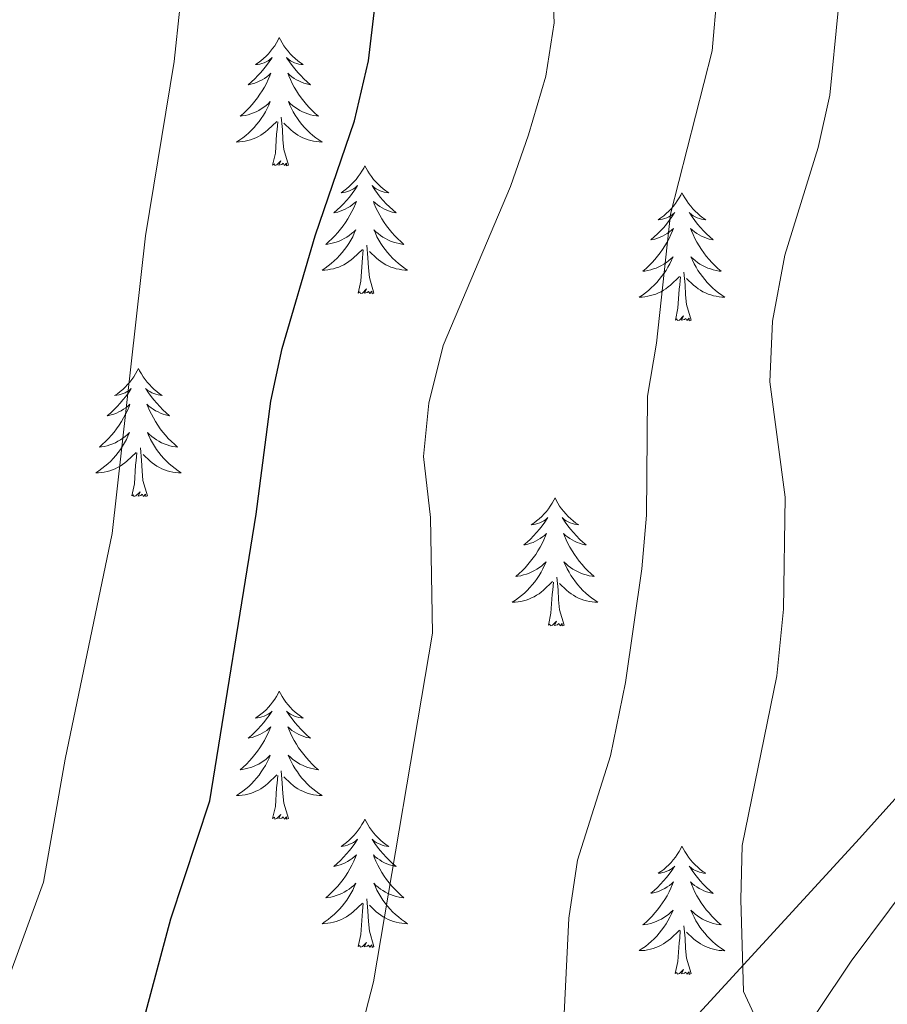
# Model space of a CAD drawing. Units: metres. Extents: x 630487 to 634998, y 4726956 to 4730011.
# Drawn here: x 632085 to 632166, y 4729545 to 4729637 of the extents above; entities that cross this region are included whole.
import ezdxf

# ---------------------------------------------------------------- set-up
doc = ezdxf.new("R2010")
doc.units = ezdxf.units.M
doc.header["$MEASUREMENT"] = 0
for name, color, linetype, lineweight in [('Level 35', 92, 'Continuous', 0), ('Level 36', 19, 'Continuous', 40), ('Level 4', 36, 'Continuous', 30), ('Level 5', 36, 'Continuous', 0)]:
    doc.layers.add(name, color=color, linetype=linetype, lineweight=lineweight)

msp = doc.modelspace()

# ---------------------------------------------------------------- linework, layer by layer
at = {"layer": 'Level 35', "color": 92, "linetype": 'Continuous', "lineweight": 0, "ltscale": 0.5}
for points in [[(632312.29, 4729698.16, 740.97), (632309.86, 4729696.83, 740.21), (632302.03, 4729691.33, 737.82), (632286.73, 4729678.7, 733.12), (632252.07, 4729651.87, 721.33), (632237.16, 4729640.23, 716.66), (632222.09, 4729627.78, 713.22), (632207.48, 4729614.32, 710.07), (632201.23, 4729607.82, 708.31), (632198.13, 4729603.98, 707.24), (632184.23, 4729584.03, 701.64), (632176.51, 4729574.99, 699.22), (632163.34, 4729560.34, 696.06), (632133.13, 4729527.44, 690.14), (632123.17, 4729516.46, 687.67), (632116.64, 4729509.13, 685.67), (632110.95, 4729502.69, 683.53), (632101.41, 4729491.71, 679.06), (632086.17, 4729473.33, 670.64), (632074.83, 4729458.44, 664.54)], [(632156.31, 4729539.56, 693.9), (632162.58, 4729548.95, 697.48), (632173.29, 4729563.28, 697.68), (632177.26, 4729567.84, 697.68), (632181.11, 4729571.36, 701.41), (632184.71, 4729574.69, 702.46), (632194.4, 4729582.33, 702.48), (632197.78, 4729585.85, 703.51), (632200.84, 4729590.16, 704.61), (632202.98, 4729594.07, 707.12), (632203.41, 4729594.84, 707.28), (632206.47, 4729600.41, 707.28), (632209.57, 4729604.93, 707.28), (632212.5, 4729608.9, 708.03), (632217.3, 4729614.93, 709.94), (632220.98, 4729618.43, 712.08), (632225.84, 4729622.87, 714.21), (632230.7, 4729627.13, 714.74)]]:
    msp.add_polyline3d(points, dxfattribs=at)
at = {"layer": 'Level 36', "color": 92, "linetype": 'Continuous', "lineweight": 0}
for points in [[(632109.36, 4729634.86), (632109.25, 4729634.64), (632109.09, 4729634.36), (632108.93, 4729634.1), (632108.74, 4729633.84), (632108.55, 4729633.59), (632108.34, 4729633.35), (632108.12, 4729633.13), (632107.89, 4729632.91), (632107.65, 4729632.71), (632107.4, 4729632.52), (632107.14, 4729632.34), (632107.34, 4729632.36), (632107.55, 4729632.4), (632107.74, 4729632.46), (632107.94, 4729632.52), (632108.13, 4729632.61), (632108.31, 4729632.71), (632108.48, 4729632.82), (632108.69, 4729633.01), (632108.65, 4729632.95), (632108.42, 4729632.6), (632108.17, 4729632.26), (632107.92, 4729631.94), (632107.65, 4729631.62), (632107.37, 4729631.32), (632107.08, 4729631.02), (632106.77, 4729630.74), (632106.46, 4729630.47), (632106.59, 4729630.49), (632106.83, 4729630.55), (632107.07, 4729630.62), (632107.31, 4729630.71), (632107.54, 4729630.82), (632107.76, 4729630.93), (632107.98, 4729631.06), (632108.19, 4729631.21), (632108.38, 4729631.37), (632108.57, 4729631.54), (632108.48, 4729631.31), (632108.33, 4729630.95), (632108.16, 4729630.6), (632107.97, 4729630.25), (632107.77, 4729629.91), (632107.56, 4729629.58), (632107.33, 4729629.26), (632107.09, 4729628.95), (632106.84, 4729628.64), (632106.58, 4729628.35), (632106.3, 4729628.07), (632106.02, 4729627.8), (632105.72, 4729627.54), (632105.91, 4729627.57), (632106.18, 4729627.62), (632106.45, 4729627.68), (632106.7, 4729627.76), (632106.96, 4729627.85), (632107.21, 4729627.96), (632107.45, 4729628.08), (632107.68, 4729628.22), (632107.91, 4729628.37), (632108.12, 4729628.53), (632108.33, 4729628.71), (632108.52, 4729628.9), (632108.38, 4729628.57)], [(632109.36, 4729634.86), (632109.47, 4729634.64), (632109.63, 4729634.36), (632109.79, 4729634.1), (632109.98, 4729633.84), (632110.17, 4729633.59), (632110.38, 4729633.35), (632110.6, 4729633.13), (632110.83, 4729632.91), (632111.07, 4729632.71), (632111.32, 4729632.52), (632111.58, 4729632.34), (632111.38, 4729632.36), (632111.17, 4729632.4), (632110.98, 4729632.46), (632110.78, 4729632.52), (632110.59, 4729632.61), (632110.41, 4729632.71), (632110.24, 4729632.82), (632110.03, 4729633.01), (632110.07, 4729632.95), (632110.3, 4729632.6), (632110.55, 4729632.26), (632110.8, 4729631.94), (632111.07, 4729631.62), (632111.35, 4729631.32), (632111.64, 4729631.02), (632111.95, 4729630.74), (632112.26, 4729630.47), (632112.13, 4729630.49), (632111.89, 4729630.55), (632111.65, 4729630.62), (632111.41, 4729630.71), (632111.18, 4729630.82), (632110.96, 4729630.93), (632110.74, 4729631.06), (632110.53, 4729631.21), (632110.34, 4729631.37), (632110.15, 4729631.54), (632110.24, 4729631.31), (632110.39, 4729630.95), (632110.56, 4729630.6), (632110.75, 4729630.25), (632110.95, 4729629.91), (632111.16, 4729629.58), (632111.39, 4729629.26), (632111.63, 4729628.95), (632111.88, 4729628.64), (632112.14, 4729628.35), (632112.42, 4729628.07), (632112.7, 4729627.8), (632113, 4729627.54), (632112.81, 4729627.57), (632112.54, 4729627.62), (632112.27, 4729627.68), (632112.02, 4729627.76), (632111.76, 4729627.85), (632111.51, 4729627.96), (632111.27, 4729628.08), (632111.04, 4729628.22), (632110.81, 4729628.37), (632110.6, 4729628.53), (632110.39, 4729628.71), (632110.2, 4729628.9), (632110.34, 4729628.57)], [(632108.38, 4729628.572), (632108.23, 4729628.252), (632108.06, 4729627.942), (632107.88, 4729627.632), (632107.68, 4729627.332), (632107.47, 4729627.052), (632107.25, 4729626.772), (632107.01, 4729626.502), (632106.77, 4729626.242), (632106.51, 4729626.002), (632106.24, 4729625.762), (632105.96, 4729625.542), (632105.67, 4729625.332), (632105.38, 4729625.142), (632105.65, 4729625.152), (632105.91, 4729625.182), (632106.17, 4729625.222), (632106.43, 4729625.272), (632106.68, 4729625.342), (632106.93, 4729625.432), (632107.18, 4729625.542), (632107.42, 4729625.652), (632107.65, 4729625.782), (632107.87, 4729625.932), (632108.08, 4729626.082), (632108.28, 4729626.262), (632109.13, 4729627.052)], [(632110.34, 4729628.571), (632110.49, 4729628.251), (632110.66, 4729627.941), (632110.84, 4729627.631), (632111.04, 4729627.331), (632111.25, 4729627.051), (632111.47, 4729626.771), (632111.71, 4729626.501), (632111.95, 4729626.241), (632112.21, 4729626.001), (632112.48, 4729625.761), (632112.76, 4729625.541), (632113.05, 4729625.331), (632113.34, 4729625.141), (632113.07, 4729625.151), (632112.81, 4729625.181), (632112.55, 4729625.221), (632112.29, 4729625.271), (632112.04, 4729625.341), (632111.79, 4729625.431), (632111.54, 4729625.541), (632111.3, 4729625.651), (632111.07, 4729625.781), (632110.85, 4729625.932), (632110.64, 4729626.082), (632110.44, 4729626.262), (632109.78, 4729626.882)], [(632110.21, 4729623), (632109.78, 4729624.44), (632109.69, 4729625.35), (632109.65, 4729626.3), (632109.54, 4729627.46)], [(632108.74, 4729623), (632108.99, 4729624.12), (632109.1, 4729625.86), (632109.15, 4729626.3), (632109.21, 4729627.02)], [(632110.21, 4729623), (632110.04, 4729622.94), (632110.02, 4729623.18), (632109.83, 4729622.95), (632109.71, 4729623.16), (632109.59, 4729623.05), (632109.32, 4729623), (632109.51, 4729623.39), (632109.13, 4729623.01), (632108.94, 4729622.95), (632108.9, 4729623.12), (632108.74, 4729623)], [(632117.32, 4729622.94), (632117.21, 4729622.72), (632117.05, 4729622.44), (632116.89, 4729622.18), (632116.7, 4729621.92), (632116.51, 4729621.67), (632116.3, 4729621.43), (632116.08, 4729621.21), (632115.85, 4729620.99), (632115.61, 4729620.79), (632115.36, 4729620.6), (632115.1, 4729620.42), (632115.3, 4729620.44), (632115.51, 4729620.48), (632115.7, 4729620.54), (632115.9, 4729620.6), (632116.09, 4729620.69), (632116.27, 4729620.79), (632116.44, 4729620.9), (632116.65, 4729621.09), (632116.61, 4729621.03), (632116.38, 4729620.68), (632116.13, 4729620.35), (632115.88, 4729620.02), (632115.61, 4729619.7), (632115.33, 4729619.4), (632115.04, 4729619.1), (632114.73, 4729618.82), (632114.42, 4729618.55), (632114.55, 4729618.57), (632114.79, 4729618.63), (632115.03, 4729618.7), (632115.27, 4729618.79), (632115.5, 4729618.9), (632115.72, 4729619.01), (632115.94, 4729619.14), (632116.15, 4729619.29), (632116.34, 4729619.45), (632116.53, 4729619.62), (632116.44, 4729619.4), (632116.29, 4729619.03), (632116.12, 4729618.68), (632115.93, 4729618.33), (632115.73, 4729617.99), (632115.52, 4729617.66), (632115.29, 4729617.34), (632115.05, 4729617.03), (632114.8, 4729616.72), (632114.54, 4729616.43), (632114.26, 4729616.15), (632113.98, 4729615.88), (632113.68, 4729615.62), (632113.87, 4729615.65), (632114.14, 4729615.7), (632114.41, 4729615.76), (632114.66, 4729615.84), (632114.92, 4729615.93), (632115.17, 4729616.04), (632115.41, 4729616.16), (632115.64, 4729616.3), (632115.87, 4729616.45), (632116.08, 4729616.62), (632116.29, 4729616.79), (632116.48, 4729616.98), (632116.34, 4729616.65)], [(632117.32, 4729622.94), (632117.43, 4729622.72), (632117.59, 4729622.44), (632117.75, 4729622.18), (632117.94, 4729621.92), (632118.13, 4729621.67), (632118.34, 4729621.43), (632118.56, 4729621.21), (632118.79, 4729620.99), (632119.03, 4729620.79), (632119.28, 4729620.6), (632119.54, 4729620.42), (632119.34, 4729620.44), (632119.13, 4729620.48), (632118.94, 4729620.54), (632118.74, 4729620.6), (632118.55, 4729620.69), (632118.37, 4729620.79), (632118.2, 4729620.9), (632117.99, 4729621.09), (632118.03, 4729621.03), (632118.26, 4729620.68), (632118.51, 4729620.35), (632118.76, 4729620.02), (632119.03, 4729619.7), (632119.31, 4729619.4), (632119.6, 4729619.1), (632119.91, 4729618.82), (632120.22, 4729618.55), (632120.09, 4729618.57), (632119.85, 4729618.63), (632119.61, 4729618.7), (632119.37, 4729618.79), (632119.14, 4729618.9), (632118.92, 4729619.01), (632118.7, 4729619.14), (632118.49, 4729619.29), (632118.3, 4729619.45), (632118.11, 4729619.62), (632118.2, 4729619.4), (632118.35, 4729619.03), (632118.52, 4729618.68), (632118.71, 4729618.33), (632118.91, 4729617.99), (632119.12, 4729617.66), (632119.35, 4729617.34), (632119.59, 4729617.03), (632119.84, 4729616.72), (632120.1, 4729616.43), (632120.38, 4729616.15), (632120.66, 4729615.88), (632120.96, 4729615.62), (632120.77, 4729615.65), (632120.5, 4729615.7), (632120.23, 4729615.76), (632119.98, 4729615.84), (632119.72, 4729615.93), (632119.47, 4729616.04), (632119.23, 4729616.16), (632119, 4729616.3), (632118.77, 4729616.45), (632118.56, 4729616.62), (632118.35, 4729616.79), (632118.16, 4729616.98), (632118.3, 4729616.65)], [(632146.83, 4729620.43), (632146.72, 4729620.21), (632146.57, 4729619.94), (632146.4, 4729619.67), (632146.22, 4729619.41), (632146.03, 4729619.16), (632145.82, 4729618.93), (632145.6, 4729618.7), (632145.37, 4729618.48), (632145.13, 4729618.28), (632144.88, 4729618.09), (632144.62, 4729617.91), (632144.82, 4729617.94), (632145.02, 4729617.97), (632145.22, 4729618.03), (632145.41, 4729618.1), (632145.6, 4729618.18), (632145.78, 4729618.28), (632145.96, 4729618.39), (632146.16, 4729618.58), (632146.12, 4729618.52), (632145.89, 4729618.17), (632145.65, 4729617.84), (632145.39, 4729617.51), (632145.13, 4729617.2), (632144.85, 4729616.89), (632144.55, 4729616.6), (632144.25, 4729616.31), (632143.94, 4729616.04), (632144.06, 4729616.07), (632144.31, 4729616.12), (632144.55, 4729616.2), (632144.79, 4729616.28), (632145.02, 4729616.39), (632145.24, 4729616.51), (632145.45, 4729616.64), (632145.66, 4729616.78), (632145.86, 4729616.94), (632146.05, 4729617.11), (632145.96, 4729616.89), (632145.8, 4729616.53), (632145.63, 4729616.17), (632145.45, 4729615.82), (632145.25, 4729615.48), (632145.03, 4729615.15), (632144.81, 4729614.83), (632144.57, 4729614.52), (632144.32, 4729614.22), (632144.05, 4729613.92), (632143.78, 4729613.64), (632143.49, 4729613.37), (632143.19, 4729613.12), (632143.39, 4729613.14), (632143.66, 4729613.19), (632143.92, 4729613.25), (632144.18, 4729613.33), (632144.43, 4729613.42), (632144.68, 4729613.53), (632144.92, 4729613.66), (632145.16, 4729613.79), (632145.38, 4729613.94), (632145.6, 4729614.11), (632145.8, 4729614.28), (632146, 4729614.47), (632145.86, 4729614.14)], [(632146.83, 4729620.43), (632146.95, 4729620.21), (632147.1, 4729619.94), (632147.27, 4729619.67), (632147.45, 4729619.41), (632147.65, 4729619.16), (632147.85, 4729618.93), (632148.07, 4729618.7), (632148.3, 4729618.48), (632148.54, 4729618.28), (632148.79, 4729618.09), (632149.05, 4729617.91), (632148.85, 4729617.94), (632148.65, 4729617.97), (632148.45, 4729618.03), (632148.26, 4729618.1), (632148.07, 4729618.18), (632147.89, 4729618.28), (632147.71, 4729618.39), (632147.51, 4729618.58), (632147.55, 4729618.52), (632147.78, 4729618.17), (632148.02, 4729617.84), (632148.28, 4729617.51), (632148.55, 4729617.2), (632148.83, 4729616.89), (632149.12, 4729616.6), (632149.42, 4729616.31), (632149.73, 4729616.04), (632149.61, 4729616.07), (632149.36, 4729616.12), (632149.12, 4729616.2), (632148.89, 4729616.28), (632148.65, 4729616.39), (632148.43, 4729616.51), (632148.21, 4729616.64), (632148.01, 4729616.78), (632147.81, 4729616.94), (632147.62, 4729617.11), (632147.71, 4729616.89), (632147.87, 4729616.53), (632148.04, 4729616.17), (632148.22, 4729615.82), (632148.42, 4729615.48), (632148.64, 4729615.15), (632148.86, 4729614.83), (632149.1, 4729614.52), (632149.35, 4729614.22), (632149.62, 4729613.92), (632149.89, 4729613.64), (632150.18, 4729613.37), (632150.48, 4729613.12), (632150.28, 4729613.14), (632150.01, 4729613.19), (632149.75, 4729613.25), (632149.49, 4729613.33), (632149.24, 4729613.42), (632148.99, 4729613.53), (632148.75, 4729613.66), (632148.51, 4729613.79), (632148.29, 4729613.94), (632148.07, 4729614.11), (632147.87, 4729614.28), (632147.67, 4729614.47), (632147.81, 4729614.14)], [(632116.338, 4729616.652), (632116.188, 4729616.332), (632116.018, 4729616.022), (632115.838, 4729615.712), (632115.638, 4729615.422), (632115.428, 4729615.132), (632115.208, 4729614.852), (632114.968, 4729614.582), (632114.728, 4729614.322), (632114.468, 4729614.082), (632114.198, 4729613.842), (632113.918, 4729613.623), (632113.628, 4729613.413), (632113.338, 4729613.223), (632113.608, 4729613.233), (632113.868, 4729613.263), (632114.128, 4729613.303), (632114.388, 4729613.353), (632114.638, 4729613.432), (632114.888, 4729613.512), (632115.138, 4729613.622), (632115.378, 4729613.732), (632115.608, 4729613.862), (632115.828, 4729614.012), (632116.038, 4729614.172), (632116.238, 4729614.342), (632117.088, 4729615.142)], [(632118.298, 4729616.652), (632118.448, 4729616.332), (632118.618, 4729616.022), (632118.798, 4729615.712), (632118.998, 4729615.422), (632119.208, 4729615.132), (632119.428, 4729614.852), (632119.668, 4729614.582), (632119.908, 4729614.322), (632120.168, 4729614.082), (632120.438, 4729613.842), (632120.718, 4729613.622), (632121.008, 4729613.412), (632121.298, 4729613.222), (632121.028, 4729613.232), (632120.768, 4729613.262), (632120.508, 4729613.302), (632120.248, 4729613.352), (632119.998, 4729613.432), (632119.748, 4729613.512), (632119.498, 4729613.622), (632119.258, 4729613.732), (632119.028, 4729613.862), (632118.808, 4729614.012), (632118.598, 4729614.172), (632118.398, 4729614.342), (632117.738, 4729614.962)], [(632118.17, 4729611.09), (632117.74, 4729612.53), (632117.65, 4729613.43), (632117.61, 4729614.38), (632117.5, 4729615.54)], [(632116.7, 4729611.09), (632116.95, 4729612.2), (632117.06, 4729613.95), (632117.11, 4729614.38), (632117.17, 4729615.1)], [(632145.859, 4729614.138), (632145.699, 4729613.818), (632145.529, 4729613.508), (632145.349, 4729613.198), (632145.149, 4729612.908), (632144.939, 4729612.618), (632144.719, 4729612.339), (632144.488, 4729612.069), (632144.238, 4729611.819), (632143.978, 4729611.569), (632143.708, 4729611.339), (632143.428, 4729611.109), (632143.148, 4729610.899), (632142.848, 4729610.709), (632143.118, 4729610.719), (632143.378, 4729610.749), (632143.648, 4729610.789), (632143.898, 4729610.849), (632144.158, 4729610.919), (632144.408, 4729610.999), (632144.648, 4729611.109), (632144.888, 4729611.219), (632145.118, 4729611.359), (632145.338, 4729611.499), (632145.558, 4729611.658), (632145.758, 4729611.828), (632146.609, 4729612.628)], [(632147.809, 4729614.138), (632147.969, 4729613.818), (632148.139, 4729613.508), (632148.319, 4729613.198), (632148.519, 4729612.908), (632148.729, 4729612.618), (632148.949, 4729612.338), (632149.179, 4729612.068), (632149.429, 4729611.818), (632149.689, 4729611.568), (632149.959, 4729611.338), (632150.238, 4729611.108), (632150.528, 4729610.898), (632150.808, 4729610.708), (632150.548, 4729610.718), (632150.288, 4729610.748), (632150.028, 4729610.788), (632149.768, 4729610.848), (632149.508, 4729610.918), (632149.258, 4729610.998), (632149.018, 4729611.108), (632148.778, 4729611.218), (632148.548, 4729611.358), (632148.328, 4729611.498), (632148.109, 4729611.658), (632147.909, 4729611.828), (632147.249, 4729612.448)], [(632147.69, 4729608.58), (632147.26, 4729610.02), (632147.17, 4729610.92), (632147.12, 4729611.87), (632147.02, 4729613.04)], [(632146.22, 4729608.58), (632146.46, 4729609.7), (632146.57, 4729611.44), (632146.62, 4729611.87), (632146.69, 4729612.59)], [(632118.17, 4729611.09), (632118, 4729611.02), (632117.98, 4729611.26), (632117.79, 4729611.04), (632117.67, 4729611.24), (632117.55, 4729611.13), (632117.28, 4729611.08), (632117.47, 4729611.47), (632117.09, 4729611.09), (632116.9, 4729611.04), (632116.86, 4729611.2), (632116.7, 4729611.09)], [(632147.69, 4729608.58), (632147.51, 4729608.51), (632147.49, 4729608.75), (632147.3, 4729608.53), (632147.18, 4729608.73), (632147.06, 4729608.62), (632146.79, 4729608.57), (632146.99, 4729608.96), (632146.6, 4729608.58), (632146.41, 4729608.53), (632146.37, 4729608.69), (632146.22, 4729608.58)], [(632096.25, 4729604.07), (632096.14, 4729603.85), (632095.99, 4729603.58), (632095.82, 4729603.31), (632095.64, 4729603.05), (632095.44, 4729602.8), (632095.23, 4729602.57), (632095.02, 4729602.34), (632094.79, 4729602.12), (632094.55, 4729601.92), (632094.29, 4729601.73), (632094.03, 4729601.55), (632094.23, 4729601.58), (632094.44, 4729601.61), (632094.63, 4729601.67), (632094.83, 4729601.74), (632095.02, 4729601.82), (632095.2, 4729601.92), (632095.37, 4729602.03), (632095.58, 4729602.22), (632095.54, 4729602.16), (632095.31, 4729601.82), (632095.07, 4729601.48), (632094.81, 4729601.15), (632094.54, 4729600.84), (632094.26, 4729600.53), (632093.97, 4729600.24), (632093.67, 4729599.96), (632093.35, 4729599.68), (632093.48, 4729599.71), (632093.72, 4729599.76), (632093.97, 4729599.84), (632094.2, 4729599.93), (632094.43, 4729600.03), (632094.65, 4729600.15), (632094.87, 4729600.28), (632095.08, 4729600.42), (632095.27, 4729600.58), (632095.46, 4729600.75), (632095.37, 4729600.53), (632095.22, 4729600.17), (632095.05, 4729599.81), (632094.86, 4729599.47), (632094.66, 4729599.13), (632094.45, 4729598.8), (632094.22, 4729598.47), (632093.98, 4729598.16), (632093.73, 4729597.86), (632093.47, 4729597.57), (632093.19, 4729597.28), (632092.91, 4729597.02), (632092.61, 4729596.76), (632092.81, 4729596.78), (632093.07, 4729596.83), (632093.34, 4729596.89), (632093.59, 4729596.97), (632093.85, 4729597.06), (632094.1, 4729597.17), (632094.34, 4729597.3), (632094.57, 4729597.43), (632094.8, 4729597.58), (632095.01, 4729597.75), (632095.22, 4729597.92), (632095.41, 4729598.11), (632095.27, 4729597.78)], [(632096.25, 4729604.07), (632096.36, 4729603.85), (632096.52, 4729603.58), (632096.69, 4729603.31), (632096.87, 4729603.05), (632097.06, 4729602.8), (632097.27, 4729602.57), (632097.49, 4729602.34), (632097.72, 4729602.12), (632097.96, 4729601.92), (632098.21, 4729601.73), (632098.47, 4729601.55), (632098.27, 4729601.58), (632098.07, 4729601.61), (632097.87, 4729601.67), (632097.67, 4729601.74), (632097.48, 4729601.82), (632097.3, 4729601.92), (632097.13, 4729602.03), (632096.92, 4729602.22), (632096.97, 4729602.16), (632097.19, 4729601.82), (632097.44, 4729601.48), (632097.69, 4729601.15), (632097.96, 4729600.84), (632098.24, 4729600.53), (632098.53, 4729600.24), (632098.84, 4729599.96), (632099.15, 4729599.68), (632099.03, 4729599.71), (632098.78, 4729599.76), (632098.54, 4729599.84), (632098.3, 4729599.93), (632098.07, 4729600.03), (632097.85, 4729600.15), (632097.63, 4729600.28), (632097.42, 4729600.42), (632097.23, 4729600.58), (632097.04, 4729600.75), (632097.13, 4729600.53), (632097.28, 4729600.17), (632097.45, 4729599.81), (632097.64, 4729599.47), (632097.84, 4729599.13), (632098.05, 4729598.8), (632098.28, 4729598.47), (632098.52, 4729598.16), (632098.77, 4729597.86), (632099.03, 4729597.57), (632099.31, 4729597.28), (632099.59, 4729597.02), (632099.89, 4729596.76), (632099.7, 4729596.78), (632099.43, 4729596.83), (632099.17, 4729596.89), (632098.91, 4729596.97), (632098.65, 4729597.06), (632098.4, 4729597.17), (632098.16, 4729597.3), (632097.93, 4729597.43), (632097.7, 4729597.58), (632097.49, 4729597.75), (632097.28, 4729597.92), (632097.09, 4729598.11), (632097.23, 4729597.78)], [(632095.274, 4729597.777), (632095.124, 4729597.457), (632094.954, 4729597.147), (632094.774, 4729596.837), (632094.574, 4729596.547), (632094.364, 4729596.257), (632094.144, 4729595.977), (632093.904, 4729595.707), (632093.664, 4729595.457), (632093.404, 4729595.208), (632093.134, 4729594.978), (632092.854, 4729594.758), (632092.563, 4729594.548), (632092.273, 4729594.358), (632092.543, 4729594.358), (632092.803, 4729594.388), (632093.063, 4729594.428), (632093.324, 4729594.488), (632093.574, 4729594.558), (632093.834, 4729594.648), (632094.074, 4729594.747), (632094.314, 4729594.857), (632094.544, 4729594.997), (632094.764, 4729595.137), (632094.974, 4729595.297), (632095.174, 4729595.467), (632096.024, 4729596.267)], [(632097.234, 4729597.777), (632097.384, 4729597.457), (632097.554, 4729597.147), (632097.734, 4729596.837), (632097.934, 4729596.547), (632098.144, 4729596.257), (632098.374, 4729595.977), (632098.604, 4729595.707), (632098.854, 4729595.457), (632099.104, 4729595.207), (632099.374, 4729594.977), (632099.654, 4729594.757), (632099.944, 4729594.547), (632100.234, 4729594.357), (632099.974, 4729594.357), (632099.704, 4729594.387), (632099.444, 4729594.427), (632099.184, 4729594.487), (632098.934, 4729594.557), (632098.684, 4729594.647), (632098.434, 4729594.747), (632098.194, 4729594.857), (632097.974, 4729594.997), (632097.744, 4729595.137), (632097.534, 4729595.297), (632097.334, 4729595.467), (632096.674, 4729596.087)], [(632095.63, 4729592.22), (632095.88, 4729593.34), (632095.99, 4729595.08), (632096.04, 4729595.51), (632096.1, 4729596.24)], [(632097.1, 4729592.22), (632096.67, 4729593.66), (632096.58, 4729594.56), (632096.54, 4729595.51), (632096.43, 4729596.68)], [(632097.1, 4729592.22), (632096.93, 4729592.15), (632096.91, 4729592.39), (632096.72, 4729592.17), (632096.6, 4729592.37), (632096.48, 4729592.26), (632096.21, 4729592.21), (632096.4, 4729592.6), (632096.02, 4729592.22), (632095.83, 4729592.17), (632095.79, 4729592.33), (632095.63, 4729592.22)], [(632135.02, 4729592.04), (632134.91, 4729591.82), (632134.75, 4729591.55), (632134.58, 4729591.28), (632134.4, 4729591.03), (632134.21, 4729590.78), (632134, 4729590.54), (632133.78, 4729590.32), (632133.55, 4729590.1), (632133.31, 4729589.9), (632133.06, 4729589.7), (632132.8, 4729589.53), (632133, 4729589.55), (632133.2, 4729589.59), (632133.4, 4729589.64), (632133.6, 4729589.71), (632133.79, 4729589.8), (632133.97, 4729589.9), (632134.14, 4729590.01), (632134.35, 4729590.2), (632134.3, 4729590.13), (632134.07, 4729589.79), (632133.83, 4729589.45), (632133.57, 4729589.13), (632133.31, 4729588.81), (632133.03, 4729588.51), (632132.73, 4729588.21), (632132.43, 4729587.93), (632132.12, 4729587.66), (632132.24, 4729587.68), (632132.49, 4729587.74), (632132.73, 4729587.81), (632132.97, 4729587.9), (632133.2, 4729588), (632133.42, 4729588.12), (632133.64, 4729588.25), (632133.84, 4729588.4), (632134.04, 4729588.55), (632134.23, 4729588.72), (632134.14, 4729588.5), (632133.98, 4729588.14), (632133.81, 4729587.79), (632133.63, 4729587.44), (632133.43, 4729587.1), (632133.22, 4729586.77), (632132.99, 4729586.45), (632132.75, 4729586.14), (632132.5, 4729585.83), (632132.23, 4729585.54), (632131.96, 4729585.26), (632131.67, 4729584.99), (632131.38, 4729584.73), (632131.57, 4729584.76), (632131.84, 4729584.8), (632132.1, 4729584.87), (632132.36, 4729584.94), (632132.62, 4729585.04), (632132.86, 4729585.15), (632133.11, 4729585.27), (632133.34, 4729585.41), (632133.56, 4729585.56), (632133.78, 4729585.72), (632133.99, 4729585.9), (632134.18, 4729586.09), (632134.04, 4729585.76)], [(632135.02, 4729592.04), (632135.13, 4729591.82), (632135.28, 4729591.55), (632135.45, 4729591.28), (632135.63, 4729591.03), (632135.83, 4729590.78), (632136.03, 4729590.54), (632136.25, 4729590.32), (632136.48, 4729590.1), (632136.72, 4729589.9), (632136.97, 4729589.7), (632137.23, 4729589.53), (632137.03, 4729589.55), (632136.83, 4729589.59), (632136.63, 4729589.64), (632136.44, 4729589.71), (632136.25, 4729589.8), (632136.07, 4729589.9), (632135.89, 4729590.01), (632135.69, 4729590.2), (632135.73, 4729590.13), (632135.96, 4729589.79), (632136.2, 4729589.45), (632136.46, 4729589.13), (632136.73, 4729588.81), (632137.01, 4729588.51), (632137.3, 4729588.21), (632137.6, 4729587.93), (632137.91, 4729587.66), (632137.79, 4729587.68), (632137.55, 4729587.74), (632137.3, 4729587.81), (632137.07, 4729587.9), (632136.84, 4729588), (632136.61, 4729588.12), (632136.4, 4729588.25), (632136.19, 4729588.4), (632135.99, 4729588.55), (632135.81, 4729588.72), (632135.89, 4729588.5), (632136.05, 4729588.14), (632136.22, 4729587.79), (632136.41, 4729587.44), (632136.61, 4729587.1), (632136.82, 4729586.77), (632137.05, 4729586.45), (632137.28, 4729586.14), (632137.53, 4729585.83), (632137.8, 4729585.54), (632138.07, 4729585.26), (632138.36, 4729584.99), (632138.66, 4729584.73), (632138.46, 4729584.76), (632138.19, 4729584.8), (632137.93, 4729584.87), (632137.67, 4729584.94), (632137.42, 4729585.04), (632137.17, 4729585.15), (632136.93, 4729585.27), (632136.69, 4729585.41), (632136.47, 4729585.56), (632136.25, 4729585.72), (632136.05, 4729585.9), (632135.85, 4729586.09), (632135.99, 4729585.76)], [(632134.043, 4729585.763), (632133.893, 4729585.443), (632133.723, 4729585.123), (632133.533, 4729584.823), (632133.343, 4729584.523), (632133.133, 4729584.233), (632132.903, 4729583.963), (632132.673, 4729583.694), (632132.423, 4729583.434), (632132.163, 4729583.184), (632131.893, 4729582.954), (632131.623, 4729582.734), (632131.333, 4729582.524), (632131.043, 4729582.334), (632131.303, 4729582.344), (632131.573, 4729582.364), (632131.833, 4729582.404), (632132.093, 4729582.464), (632132.343, 4729582.534), (632132.593, 4729582.624), (632132.833, 4729582.724), (632133.073, 4729582.844), (632133.303, 4729582.974), (632133.533, 4729583.123), (632133.743, 4729583.273), (632133.943, 4729583.443), (632134.793, 4729584.243)], [(632135.993, 4729585.763), (632136.153, 4729585.443), (632136.323, 4729585.123), (632136.503, 4729584.823), (632136.703, 4729584.523), (632136.913, 4729584.233), (632137.133, 4729583.963), (632137.373, 4729583.693), (632137.613, 4729583.433), (632137.873, 4729583.183), (632138.143, 4729582.953), (632138.423, 4729582.733), (632138.713, 4729582.523), (632139.003, 4729582.333), (632138.733, 4729582.343), (632138.473, 4729582.363), (632138.213, 4729582.403), (632137.953, 4729582.463), (632137.693, 4729582.533), (632137.443, 4729582.623), (632137.203, 4729582.723), (632136.963, 4729582.843), (632136.733, 4729582.973), (632136.513, 4729583.123), (632136.303, 4729583.273), (632136.093, 4729583.443), (632135.433, 4729584.063)], [(632135.87, 4729580.19), (632135.44, 4729581.63), (632135.35, 4729582.54), (632135.3, 4729583.49), (632135.2, 4729584.65)], [(632134.4, 4729580.19), (632134.64, 4729581.31), (632134.76, 4729583.05), (632134.8, 4729583.49), (632134.87, 4729584.21)], [(632135.87, 4729580.19), (632135.69, 4729580.12), (632135.67, 4729580.36), (632135.49, 4729580.14), (632135.36, 4729580.34), (632135.24, 4729580.24), (632134.97, 4729580.18), (632135.17, 4729580.58), (632134.78, 4729580.2), (632134.6, 4729580.14), (632134.55, 4729580.3), (632134.4, 4729580.19)], [(632109.36, 4729574.06), (632109.25, 4729573.84), (632109.09, 4729573.56), (632108.93, 4729573.3), (632108.74, 4729573.04), (632108.55, 4729572.79), (632108.34, 4729572.56), (632108.12, 4729572.33), (632107.89, 4729572.11), (632107.65, 4729571.91), (632107.4, 4729571.72), (632107.14, 4729571.54), (632107.34, 4729571.56), (632107.54, 4729571.6), (632107.74, 4729571.66), (632107.94, 4729571.73), (632108.13, 4729571.81), (632108.31, 4729571.91), (632108.48, 4729572.02), (632108.69, 4729572.21), (632108.65, 4729572.15), (632108.42, 4729571.8), (632108.17, 4729571.47), (632107.92, 4729571.14), (632107.65, 4729570.83), (632107.37, 4729570.52), (632107.08, 4729570.23), (632106.77, 4729569.94), (632106.46, 4729569.67), (632106.59, 4729569.7), (632106.83, 4729569.75), (632107.07, 4729569.83), (632107.31, 4729569.92), (632107.54, 4729570.02), (632107.76, 4729570.14), (632107.98, 4729570.27), (632108.19, 4729570.41), (632108.38, 4729570.57), (632108.57, 4729570.74), (632108.48, 4729570.52), (632108.33, 4729570.16), (632108.15, 4729569.8), (632107.97, 4729569.46), (632107.77, 4729569.12), (632107.56, 4729568.78), (632107.33, 4729568.46), (632107.09, 4729568.15), (632106.84, 4729567.85), (632106.58, 4729567.56), (632106.3, 4729567.27), (632106.01, 4729567), (632105.72, 4729566.75), (632105.91, 4729566.77), (632106.18, 4729566.82), (632106.44, 4729566.88), (632106.7, 4729566.96), (632106.96, 4729567.05), (632107.21, 4729567.16), (632107.45, 4729567.28), (632107.68, 4729567.42), (632107.91, 4729567.57), (632108.12, 4729567.74), (632108.33, 4729567.91), (632108.52, 4729568.1), (632108.38, 4729567.77)], [(632109.36, 4729574.06), (632109.47, 4729573.84), (632109.63, 4729573.56), (632109.79, 4729573.3), (632109.97, 4729573.04), (632110.17, 4729572.79), (632110.38, 4729572.56), (632110.59, 4729572.33), (632110.83, 4729572.11), (632111.07, 4729571.91), (632111.32, 4729571.72), (632111.58, 4729571.54), (632111.38, 4729571.56), (632111.17, 4729571.6), (632110.97, 4729571.66), (632110.78, 4729571.73), (632110.59, 4729571.81), (632110.41, 4729571.91), (632110.24, 4729572.02), (632110.03, 4729572.21), (632110.07, 4729572.15), (632110.3, 4729571.8), (632110.55, 4729571.47), (632110.8, 4729571.14), (632111.07, 4729570.83), (632111.35, 4729570.52), (632111.64, 4729570.23), (632111.94, 4729569.94), (632112.26, 4729569.67), (632112.13, 4729569.7), (632111.89, 4729569.75), (632111.65, 4729569.83), (632111.41, 4729569.92), (632111.18, 4729570.02), (632110.95, 4729570.14), (632110.74, 4729570.27), (632110.53, 4729570.41), (632110.33, 4729570.57), (632110.15, 4729570.74), (632110.24, 4729570.52), (632110.39, 4729570.16), (632110.56, 4729569.8), (632110.75, 4729569.46), (632110.95, 4729569.12), (632111.16, 4729568.78), (632111.39, 4729568.46), (632111.63, 4729568.15), (632111.88, 4729567.85), (632112.14, 4729567.56), (632112.42, 4729567.27), (632112.7, 4729567), (632113, 4729566.75), (632112.8, 4729566.77), (632112.54, 4729566.82), (632112.27, 4729566.88), (632112.01, 4729566.96), (632111.76, 4729567.05), (632111.51, 4729567.16), (632111.27, 4729567.28), (632111.04, 4729567.42), (632110.81, 4729567.57), (632110.6, 4729567.74), (632110.39, 4729567.91), (632110.19, 4729568.1), (632110.34, 4729567.77)], [(632108.379, 4729567.769), (632108.229, 4729567.449), (632108.059, 4729567.139), (632107.869, 4729566.829), (632107.679, 4729566.539), (632107.469, 4729566.249), (632107.249, 4729565.969), (632107.009, 4729565.699), (632106.759, 4729565.439), (632106.509, 4729565.199), (632106.239, 4729564.969), (632105.959, 4729564.739), (632105.668, 4729564.539), (632105.378, 4729564.34), (632105.638, 4729564.349), (632105.908, 4729564.379), (632106.168, 4729564.419), (632106.429, 4729564.479), (632106.679, 4729564.549), (632106.929, 4729564.639), (632107.179, 4729564.739), (632107.409, 4729564.849), (632107.649, 4729564.979), (632107.869, 4729565.129), (632108.079, 4729565.289), (632108.279, 4729565.459), (632109.129, 4729566.259)], [(632110.339, 4729567.768), (632110.489, 4729567.448), (632110.659, 4729567.138), (632110.839, 4729566.828), (632111.039, 4729566.538), (632111.249, 4729566.249), (632111.469, 4729565.969), (632111.709, 4729565.699), (632111.949, 4729565.439), (632112.209, 4729565.198), (632112.479, 4729564.968), (632112.759, 4729564.738), (632113.049, 4729564.538), (632113.339, 4729564.338), (632113.069, 4729564.348), (632112.809, 4729564.379), (632112.549, 4729564.419), (632112.289, 4729564.479), (632112.029, 4729564.549), (632111.789, 4729564.639), (632111.539, 4729564.739), (632111.299, 4729564.849), (632111.069, 4729564.979), (632110.849, 4729565.129), (632110.639, 4729565.289), (632110.429, 4729565.459), (632109.779, 4729566.079)], [(632108.74, 4729562.21), (632108.99, 4729563.33), (632109.1, 4729565.07), (632109.15, 4729565.5), (632109.21, 4729566.22)], [(632110.21, 4729562.21), (632109.78, 4729563.65), (632109.69, 4729564.55), (632109.64, 4729565.5), (632109.54, 4729566.66)], [(632110.21, 4729562.21), (632110.04, 4729562.14), (632110.02, 4729562.38), (632109.83, 4729562.16), (632109.71, 4729562.36), (632109.59, 4729562.25), (632109.31, 4729562.2), (632109.51, 4729562.59), (632109.13, 4729562.21), (632108.94, 4729562.16), (632108.9, 4729562.32), (632108.74, 4729562.21)], [(632117.32, 4729562.14), (632117.21, 4729561.92), (632117.05, 4729561.65), (632116.89, 4729561.38), (632116.7, 4729561.12), (632116.51, 4729560.88), (632116.3, 4729560.64), (632116.08, 4729560.41), (632115.85, 4729560.2), (632115.61, 4729559.99), (632115.36, 4729559.8), (632115.1, 4729559.62), (632115.3, 4729559.65), (632115.5, 4729559.68), (632115.7, 4729559.74), (632115.9, 4729559.81), (632116.09, 4729559.89), (632116.27, 4729559.99), (632116.44, 4729560.1), (632116.65, 4729560.3), (632116.61, 4729560.23), (632116.38, 4729559.88), (632116.13, 4729559.55), (632115.88, 4729559.22), (632115.61, 4729558.91), (632115.33, 4729558.6), (632115.04, 4729558.31), (632114.73, 4729558.02), (632114.42, 4729557.75), (632114.55, 4729557.78), (632114.79, 4729557.84), (632115.03, 4729557.91), (632115.27, 4729558), (632115.5, 4729558.1), (632115.72, 4729558.22), (632115.94, 4729558.35), (632116.15, 4729558.49), (632116.34, 4729558.65), (632116.53, 4729558.82), (632116.44, 4729558.6), (632116.29, 4729558.24), (632116.11, 4729557.88), (632115.93, 4729557.54), (632115.73, 4729557.2), (632115.52, 4729556.86), (632115.29, 4729556.54), (632115.05, 4729556.23), (632114.8, 4729555.93), (632114.54, 4729555.64), (632114.26, 4729555.36), (632113.97, 4729555.08), (632113.68, 4729554.83), (632113.87, 4729554.85), (632114.14, 4729554.9), (632114.4, 4729554.96), (632114.66, 4729555.04), (632114.92, 4729555.14), (632115.17, 4729555.24), (632115.41, 4729555.37), (632115.64, 4729555.5), (632115.87, 4729555.65), (632116.08, 4729555.82), (632116.29, 4729555.99), (632116.48, 4729556.18), (632116.34, 4729555.86)], [(632117.32, 4729562.14), (632117.43, 4729561.92), (632117.59, 4729561.65), (632117.75, 4729561.38), (632117.93, 4729561.12), (632118.13, 4729560.88), (632118.34, 4729560.64), (632118.55, 4729560.41), (632118.79, 4729560.2), (632119.03, 4729559.99), (632119.28, 4729559.8), (632119.54, 4729559.62), (632119.34, 4729559.65), (632119.13, 4729559.68), (632118.93, 4729559.74), (632118.74, 4729559.81), (632118.55, 4729559.89), (632118.37, 4729559.99), (632118.2, 4729560.1), (632117.99, 4729560.3), (632118.03, 4729560.23), (632118.26, 4729559.88), (632118.51, 4729559.55), (632118.76, 4729559.22), (632119.03, 4729558.91), (632119.31, 4729558.6), (632119.6, 4729558.31), (632119.9, 4729558.02), (632120.22, 4729557.75), (632120.09, 4729557.78), (632119.85, 4729557.84), (632119.61, 4729557.91), (632119.37, 4729558), (632119.14, 4729558.1), (632118.91, 4729558.22), (632118.7, 4729558.35), (632118.49, 4729558.49), (632118.29, 4729558.65), (632118.11, 4729558.82), (632118.2, 4729558.6), (632118.35, 4729558.24), (632118.52, 4729557.88), (632118.71, 4729557.54), (632118.91, 4729557.2), (632119.12, 4729556.86), (632119.35, 4729556.54), (632119.59, 4729556.23), (632119.84, 4729555.93), (632120.1, 4729555.64), (632120.38, 4729555.36), (632120.66, 4729555.08), (632120.96, 4729554.83), (632120.76, 4729554.85), (632120.5, 4729554.9), (632120.23, 4729554.96), (632119.97, 4729555.04), (632119.72, 4729555.14), (632119.47, 4729555.24), (632119.23, 4729555.37), (632119, 4729555.5), (632118.77, 4729555.65), (632118.56, 4729555.82), (632118.35, 4729555.99), (632118.15, 4729556.18), (632118.3, 4729555.86)], [(632146.83, 4729559.63), (632146.72, 4729559.41), (632146.57, 4729559.14), (632146.4, 4729558.87), (632146.22, 4729558.61), (632146.02, 4729558.37), (632145.82, 4729558.13), (632145.6, 4729557.9), (632145.37, 4729557.69), (632145.13, 4729557.48), (632144.88, 4729557.29), (632144.62, 4729557.12), (632144.82, 4729557.14), (632145.02, 4729557.18), (632145.22, 4729557.23), (632145.41, 4729557.3), (632145.6, 4729557.38), (632145.78, 4729557.48), (632145.96, 4729557.6), (632146.16, 4729557.79), (632146.12, 4729557.72), (632145.89, 4729557.38), (632145.65, 4729557.04), (632145.39, 4729556.72), (632145.12, 4729556.4), (632144.84, 4729556.09), (632144.55, 4729555.8), (632144.25, 4729555.52), (632143.94, 4729555.25), (632144.06, 4729555.27), (632144.31, 4729555.33), (632144.55, 4729555.4), (632144.78, 4729555.49), (632145.01, 4729555.59), (632145.24, 4729555.71), (632145.45, 4729555.84), (632145.66, 4729555.98), (632145.86, 4729556.14), (632146.05, 4729556.31), (632145.96, 4729556.09), (632145.8, 4729555.73), (632145.63, 4729555.38), (632145.45, 4729555.03), (632145.25, 4729554.69), (632145.03, 4729554.36), (632144.81, 4729554.04), (632144.57, 4729553.72), (632144.32, 4729553.42), (632144.05, 4729553.13), (632143.78, 4729552.85), (632143.49, 4729552.58), (632143.19, 4729552.32), (632143.39, 4729552.34), (632143.66, 4729552.39), (632143.92, 4729552.45), (632144.18, 4729552.53), (632144.43, 4729552.63), (632144.68, 4729552.74), (632144.92, 4729552.86), (632145.16, 4729553), (632145.38, 4729553.15), (632145.6, 4729553.31), (632145.8, 4729553.49), (632146, 4729553.67), (632145.86, 4729553.35)], [(632146.83, 4729559.63), (632146.95, 4729559.41), (632147.1, 4729559.14), (632147.27, 4729558.87), (632147.45, 4729558.61), (632147.64, 4729558.37), (632147.85, 4729558.13), (632148.07, 4729557.9), (632148.3, 4729557.69), (632148.54, 4729557.48), (632148.79, 4729557.29), (632149.05, 4729557.11), (632148.85, 4729557.14), (632148.65, 4729557.18), (632148.45, 4729557.23), (632148.25, 4729557.3), (632148.07, 4729557.38), (632147.89, 4729557.48), (632147.71, 4729557.6), (632147.51, 4729557.79), (632147.55, 4729557.72), (632147.78, 4729557.38), (632148.02, 4729557.04), (632148.28, 4729556.71), (632148.54, 4729556.4), (632148.82, 4729556.09), (632149.12, 4729555.8), (632149.42, 4729555.52), (632149.73, 4729555.24), (632149.61, 4729555.27), (632149.36, 4729555.33), (632149.12, 4729555.4), (632148.88, 4729555.49), (632148.65, 4729555.59), (632148.43, 4729555.71), (632148.21, 4729555.84), (632148.01, 4729555.98), (632147.81, 4729556.14), (632147.62, 4729556.31), (632147.71, 4729556.09), (632147.87, 4729555.73), (632148.04, 4729555.37), (632148.22, 4729555.03), (632148.42, 4729554.69), (632148.63, 4729554.36), (632148.86, 4729554.03), (632149.1, 4729553.72), (632149.35, 4729553.42), (632149.62, 4729553.13), (632149.89, 4729552.85), (632150.18, 4729552.58), (632150.47, 4729552.32), (632150.28, 4729552.34), (632150.01, 4729552.39), (632149.75, 4729552.45), (632149.49, 4729552.53), (632149.23, 4729552.63), (632148.99, 4729552.73), (632148.75, 4729552.86), (632148.51, 4729553), (632148.29, 4729553.15), (632148.07, 4729553.31), (632147.87, 4729553.49), (632147.67, 4729553.67), (632147.81, 4729553.35)], [(632116.337, 4729555.859), (632116.187, 4729555.529), (632116.017, 4729555.219), (632115.827, 4729554.919), (632115.637, 4729554.619), (632115.427, 4729554.329), (632115.207, 4729554.049), (632114.967, 4729553.779), (632114.717, 4729553.53), (632114.467, 4729553.28), (632114.197, 4729553.05), (632113.917, 4729552.82), (632113.627, 4729552.62), (632113.337, 4729552.42), (632113.597, 4729552.43), (632113.867, 4729552.46), (632114.127, 4729552.5), (632114.387, 4729552.56), (632114.637, 4729552.63), (632114.887, 4729552.72), (632115.137, 4729552.82), (632115.367, 4729552.94), (632115.607, 4729553.069), (632115.827, 4729553.209), (632116.037, 4729553.369), (632116.237, 4729553.539), (632117.087, 4729554.339)], [(632118.297, 4729555.859), (632118.447, 4729555.529), (632118.617, 4729555.219), (632118.797, 4729554.919), (632118.997, 4729554.619), (632119.207, 4729554.329), (632119.427, 4729554.049), (632119.667, 4729553.779), (632119.907, 4729553.529), (632120.167, 4729553.279), (632120.437, 4729553.049), (632120.717, 4729552.819), (632121.007, 4729552.619), (632121.297, 4729552.419), (632121.027, 4729552.429), (632120.767, 4729552.459), (632120.507, 4729552.499), (632120.247, 4729552.559), (632119.987, 4729552.629), (632119.747, 4729552.719), (632119.497, 4729552.819), (632119.257, 4729552.939), (632119.027, 4729553.069), (632118.807, 4729553.209), (632118.597, 4729553.369), (632118.387, 4729553.539), (632117.737, 4729554.159)], [(632116.7, 4729550.29), (632116.95, 4729551.41), (632117.06, 4729553.15), (632117.11, 4729553.58), (632117.17, 4729554.3)], [(632118.17, 4729550.29), (632117.74, 4729551.73), (632117.65, 4729552.63), (632117.6, 4729553.58), (632117.5, 4729554.75)], [(632145.858, 4729553.345), (632145.698, 4729553.025), (632145.528, 4729552.705), (632145.348, 4729552.406), (632145.148, 4729552.106), (632144.938, 4729551.816), (632144.717, 4729551.536), (632144.487, 4729551.276), (632144.237, 4729551.016), (632143.977, 4729550.766), (632143.707, 4729550.536), (632143.427, 4729550.316), (632143.137, 4729550.106), (632142.847, 4729549.916), (632143.117, 4729549.926), (632143.377, 4729549.946), (632143.637, 4729549.986), (632143.897, 4729550.046), (632144.157, 4729550.116), (632144.407, 4729550.206), (632144.647, 4729550.306), (632144.887, 4729550.426), (632145.117, 4729550.556), (632145.337, 4729550.696), (632145.547, 4729550.856), (632145.757, 4729551.026), (632146.608, 4729551.825)], [(632147.808, 4729553.345), (632147.968, 4729553.025), (632148.128, 4729552.705), (632148.318, 4729552.405), (632148.508, 4729552.105), (632148.728, 4729551.815), (632148.948, 4729551.535), (632149.178, 4729551.275), (632149.428, 4729551.015), (632149.687, 4729550.765), (632149.957, 4729550.535), (632150.227, 4729550.315), (632150.517, 4729550.105), (632150.807, 4729549.915), (632150.547, 4729549.925), (632150.287, 4729549.945), (632150.017, 4729549.985), (632149.767, 4729550.045), (632149.507, 4729550.115), (632149.257, 4729550.205), (632149.017, 4729550.305), (632148.777, 4729550.425), (632148.547, 4729550.555), (632148.327, 4729550.695), (632148.107, 4729550.855), (632147.907, 4729551.025), (632147.248, 4729551.645)], [(632147.69, 4729547.78), (632147.26, 4729549.22), (632147.17, 4729550.12), (632147.12, 4729551.07), (632147.02, 4729552.24)], [(632146.21, 4729547.78), (632146.46, 4729548.9), (632146.57, 4729550.64), (632146.62, 4729551.07), (632146.68, 4729551.8)], [(632118.17, 4729550.29), (632118, 4729550.22), (632117.98, 4729550.46), (632117.79, 4729550.24), (632117.67, 4729550.44), (632117.55, 4729550.33), (632117.27, 4729550.28), (632117.47, 4729550.67), (632117.09, 4729550.29), (632116.9, 4729550.24), (632116.86, 4729550.4), (632116.7, 4729550.29)], [(632147.69, 4729547.78), (632147.51, 4729547.71), (632147.49, 4729547.95), (632147.3, 4729547.73), (632147.18, 4729547.93), (632147.06, 4729547.82), (632146.79, 4729547.77), (632146.99, 4729548.16), (632146.6, 4729547.78), (632146.41, 4729547.73), (632146.37, 4729547.89), (632146.21, 4729547.78)]]:
    msp.add_lwpolyline(points, dxfattribs=at)
at = {"layer": 'Level 4', "color": 36, "linetype": 'Continuous', "lineweight": 30}
msp.add_polyline3d([(632096.594, 4729542.933, 675), (632099.276, 4729552.862, 675), (632102.898, 4729563.84, 675), (632107.193, 4729590.526, 675), (632108.555, 4729601.045, 675), (632109.616, 4729605.934, 675), (632112.688, 4729616.402, 675), (632116.36, 4729627.101, 675), (632117.661, 4729632.71, 675), (632118.242, 4729637.679, 675), (632118.003, 4729643.338, 675), (632116.884, 4729648.498, 675), (632114.845, 4729653.358, 675), (632113.155, 4729656.198, 675), (632112.226, 4729658.897, 675), (632110.967, 4729664.077, 675), (632109.039, 4729675.456, 675), (632107.871, 4729686.415, 675), (632107.632, 4729694.214, 675)], dxfattribs=at)
at = {"layer": 'Level 5', "color": 36, "linetype": 'Continuous', "lineweight": 0}
for points in [[(632120.54, 4729694.46, 680), (632120.91, 4729687.27, 680), (632121.85, 4729682.36, 680), (632123.43, 4729677.32, 680), (632125.83, 4729667.47, 680), (632127.7, 4729662.53, 680), (632129.14, 4729657, 680), (632131.1, 4729651.51, 680), (632133.33, 4729646.78, 680), (632134.68, 4729641.96, 680), (632134.94, 4729636.22, 680), (632134.15, 4729631.28, 680), (632132.55, 4729625.81, 680), (632130.89, 4729621, 680), (632124.62, 4729606.22, 680), (632123.28, 4729600.86, 680), (632122.77, 4729595.88, 680), (632123.42, 4729590.2, 680), (632123.63, 4729579.46, 680), (632118.11, 4729547.01, 680), (632112.63, 4729525.76, 680)], [(632136.89, 4729694.78, 685), (632137.33, 4729692.17, 685), (632141.37, 4729675.93, 685), (632143.14, 4729670.48, 685), (632145.18, 4729665.87, 685), (632146.48, 4729661.04, 685), (632146.84, 4729659.15, 685), (632149.4, 4729649.45, 685), (632149.98, 4729644.48, 685), (632150.11, 4729638.99, 685), (632149.63, 4729633.61, 685), (632145.77, 4729618.44, 685), (632144.47, 4729606.44, 685), (632143.63, 4729601.51, 685), (632143.53, 4729590.43, 685), (632143.11, 4729585.45, 685), (632141.57, 4729574.86, 685), (632140.19, 4729568.03, 685), (632137.1, 4729558.32, 685), (632136.31, 4729552.95, 685), (632135.75, 4729541.5, 685)], [(632149.61, 4729695.02, 690), (632149.8, 4729694.13, 690), (632151.57, 4729683.35, 690), (632152.91, 4729677.48, 690), (632157.39, 4729661.91, 690), (632161.27, 4729650.52, 690), (632162.15, 4729645.29, 690), (632160.6, 4729629.5, 690), (632159.52, 4729624.62, 690), (632156.41, 4729614.63, 690), (632155.26, 4729608.47, 690), (632155.02, 4729602.84, 690), (632156.43, 4729592.1, 690), (632156.27, 4729581.69, 690), (632155.67, 4729575.47, 690), (632152.42, 4729559.69, 690), (632152.3, 4729554.69, 690), (632152.57, 4729546.11, 690), (632154.49, 4729541.96, 690)], [(632083.87, 4729546.58, 670), (632087.42, 4729556.3, 670), (632089.429, 4729567.731, 670), (632093.812, 4729588.738, 670), (632096.898, 4729616.415, 670), (632099.571, 4729632.632, 670), (632100.112, 4729637.602, 670), (632099.974, 4729648.93, 670), (632099.605, 4729653.91, 670), (632094.568, 4729674.298, 670), (632093.959, 4729678.428, 670), (632092.509, 4729680.538, 670), (632089.249, 4729680.958, 670), (632084.869, 4729678.529, 670)]]:
    msp.add_polyline3d(points, dxfattribs=at)

doc.saveas('drawing.dxf')
